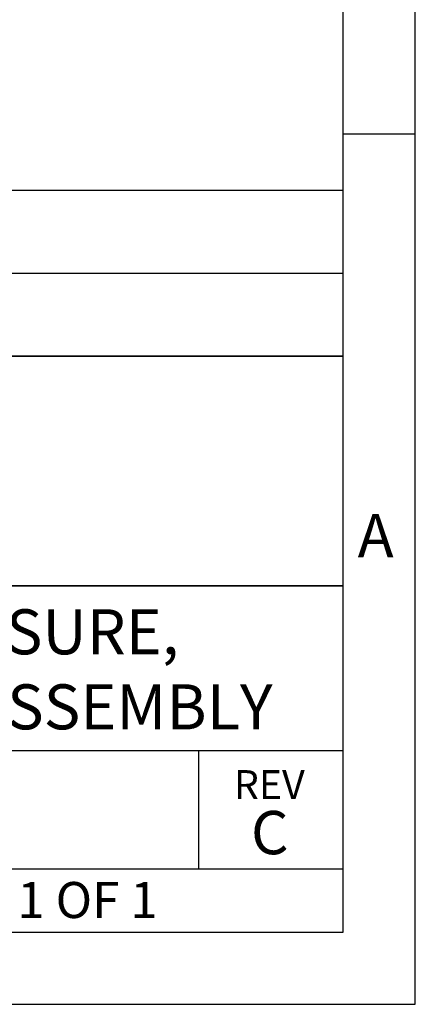
# Model space of a CAD drawing. Units: inches. Extents: x 0.2 to 21.8, y 0.7 to 16.3.
# Drawn here: x 20.4 to 21.8, y 0.7 to 4.1 of the extents above; entities that cross this region are included whole.
import ezdxf

# ---------------------------------------------------------------- set-up
doc = ezdxf.new("R2010")
doc.units = ezdxf.units.IN
doc.header["$MEASUREMENT"] = 0
for name, color, linetype in [('Default', 7, 'Continuous'), ('DWGOCC_FORMAT', 7, 'Continuous'), ('FORMAT', 7, 'Continuous'), ('TEXT', 7, 'Continuous')]:
    doc.layers.add(name, color=color, linetype=linetype)

# ---------------------------------------------------------------- blocks, each defined once
blk = doc.blocks.new('SE9')
at = {"layer": 'DWGOCC_FORMAT', "color": 7, "linetype": 'Continuous'}
for p, q in [((21.5, 2.9314), (17.875, 2.9314)), ((21.5, 2.1354), (21.5, 2.9314)), ((17.875, 2.1354), (21.5, 2.1354))]:
    blk.add_line(p, q, dxfattribs=at)

msp = doc.modelspace()

# ---------------------------------------------------------------- linework, layer by layer
at = {"layer": 'Default', "color": 7, "linetype": 'Continuous'}
for p, q in [((21.75, 0.685), (21.75, 16.315)), ((21.5, 0.935), (21.5, 16.065)), ((21.75, 3.7), (21.5, 3.7)), ((13.5011, 3.5064), (21.5, 3.5064)), ((13.5011, 3.2189), (21.5, 3.2189)), ((0.5, 0.935), (21.5, 0.935)), ((0.25, 0.685), (21.75, 0.685))]:
    msp.add_line(p, q, dxfattribs=at)
at = {"layer": 'FORMAT', "color": 7, "linetype": 'Continuous'}
for p, q in [((13.5018, 2.9314), (21.5, 2.9314)), ((17.875, 2.1363), (21.5, 2.1363)), ((17.875, 1.5651), (21.5, 1.5651)), ((21, 1.1541), (21, 1.5651)), ((15.2781, 1.1541), (21.5, 1.1541))]:
    msp.add_line(p, q, dxfattribs=at)

# ---------------------------------------------------------------- block references
at = {"layer": 'Default'}
msp.add_blockref('SE9', (0, 0), dxfattribs=at)

# ---------------------------------------------------------------- texts
at = {"layer": 'FORMAT', "insert": (21.1211, 1.3965), "char_height": 0.1, "width": 0.277404, "attachment_point": 7}
msp.add_mtext('{\\fSolid Edge ANSI|b0||i0||c0|p34;\\C7;\\H0.1;\\W1.;REV}', dxfattribs=at)
at = {"layer": 'TEXT'}
for s, insert, char_height, width, attachment_point in [('{\\fArial|b0||i0||c0|p34;\\C7;\\H0.15;\\W1.;A}', (21.5502, 2.2343), 0.15, 0.17867, 7), ('{\\fArial|b0||i0||c0|p34;\\C7;\\H0.156;\\W1.;ZONE ENCLOSURE,\\P}{\\fArial|b0||i0||c0|p34;\\C7;\\H0.156;\\W1.;DEEP CABINET ASSEMBLY}', (19.9798, 2.0539), 0.156, 2.9446, 2), ('{\\fArial|b0||i0||c0|p34;\\C7;\\H0.15;\\W1.;C}', (21.2456, 1.2051), 0.15, 0.481275, 8), ('{\\fArial|b0||i0||c0|p34;\\C7;\\H0.125;\\W1.;1 OF 1}', (20.3703, 0.9839), 0.125, 0.594648, 7)]:
    msp.add_mtext(s, dxfattribs=dict(at, insert=insert, char_height=char_height, width=width, attachment_point=attachment_point))

doc.saveas('drawing.dxf')
